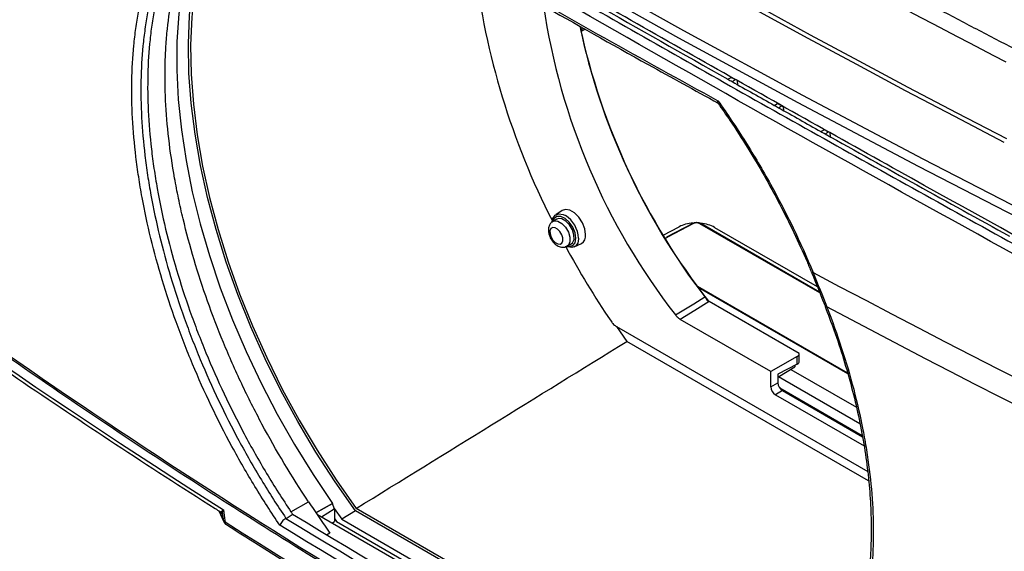
# Model space of a CAD drawing. Units: millimetres. Extents: x 55 to 782, y 55 to 567.
# Drawn here: x 516 to 594, y 357 to 399 of the extents above; entities that cross this region are included whole.
import ezdxf

# ---------------------------------------------------------------- set-up
doc = ezdxf.new("R2010")
doc.units = ezdxf.units.MM

msp = doc.modelspace()

# ---------------------------------------------------------------- linework, layer by layer
at = {"color": 8, "linetype": 'Continuous', "lineweight": 25}
for p, q in [((560.399, 397.666), (560.515, 397.925)), ((579.172, 377.048), (569.74, 382.493)), ((559.425, 380.814), (559.32, 380.726)), ((560.211, 381.347), (560.21, 381.296)), ((581.366, 370.683), (569.615, 377.467)), ((531.979, 359.901), (532.328, 359.138))]:
    msp.add_line(p, q, dxfattribs=at)
at = {"color": 7, "linetype": 'Continuous', "lineweight": 25}
for p, q in [((560.409, 397.621), (560.539, 397.912)), ((560.749, 397.793), (560.413, 397.6)), ((571.952, 393.854), (572.2, 393.997)), ((572.274, 393.672), (572.521, 393.815)), ((572.686, 393.72), (572.694, 393.435)), ((575.596, 391.8), (575.843, 391.943)), ((575.92, 391.618), (576.167, 391.76)), ((576.299, 391.685), (576.167, 391.76)), ((576.299, 391.685), (576.308, 391.4)), ((579.259, 389.744), (579.506, 389.886)), ((579.585, 389.561), (579.833, 389.704)), ((579.964, 389.628), (579.973, 389.345)), ((558.937, 383.534), (558.421, 383.191)), ((558.515, 382.859), (558.197, 382.676)), ((566.861, 381.602), (568.126, 382.258)), ((569.182, 382.512), (567.132, 381.448)), ((569.253, 382.502), (567.203, 381.438)), ((579.146, 377.111), (569.813, 382.499)), ((570.904, 382.203), (578.971, 377.546)), ((559.322, 380.727), (559.64, 380.911)), ((559.881, 380.664), (560.436, 380.938)), ((578.514, 378.68), (578.513, 378.683)), ((581.35, 370.742), (569.553, 377.551)), ((570.336, 376.447), (570.471, 376.368)), ((577.554, 372.279), (570.471, 376.368)), ((563.191, 374.407), (564.011, 373.239)), ((563.205, 374.399), (582.934, 363.01)), ((575.325, 370.86), (568.21, 374.967)), ((583.001, 362.276), (564.011, 373.239)), ((577.554, 371.669), (577.554, 372.279)), ((577.389, 372.052), (575.325, 370.86)), ((577.389, 371.452), (575.883, 370.654)), ((577.219, 371.362), (577.219, 371.244)), ((577.389, 371.452), (577.389, 372.052)), ((575.325, 369.656), (575.325, 370.86)), ((575.883, 370.418), (577.219, 371.244)), ((575.883, 370.654), (575.883, 369.978)), ((576.881, 371.035), (582.043, 368.055)), ((575.325, 369.656), (575.883, 369.978)), ((582.324, 366.75), (575.925, 370.444)), ((576.236, 369.366), (575.678, 369.044)), ((575.678, 369.044), (582.647, 365.021)), ((582.503, 365.816), (576.041, 369.546)), ((576.236, 369.366), (582.517, 365.741)), ((537.623, 359.837), (539.006, 360.625)), ((539.582, 359.767), (540.893, 360.497)), ((540.893, 360.497), (539.589, 359.757)), ((541.031, 360.041), (540.893, 360.497)), ((531.954, 359.916), (532.355, 359.04)), ((541.03, 360.041), (540.034, 359.402)), ((541.007, 360.092), (541.61, 359.255)), ((541.031, 360.041), (541.03, 360.041)), ((541.031, 360.041), (541.031, 359.073)), ((542.688, 359.921), (541.61, 359.255)), ((575.496, 340.981), (542.688, 359.921)), ((575.683, 341.078), (542.743, 360.094)), ((537.754, 359.631), (537.756, 359.632)), ((573.31, 340.192), (539.696, 359.598)), ((540.821, 358.948), (541.031, 359.073)), ((541.031, 359.307), (541.209, 359.061)), ((541.209, 359.061), (573.691, 340.309)), ((541.61, 359.255), (574.162, 340.463)), ((540.666, 358.157), (540.412, 357.992))]:
    msp.add_line(p, q, dxfattribs=at)
at = {"color": 7, "linetype": 'Continuous', "lineweight": 25, "flags": 128}
for points in [[(646.333, 358.58), (636.142, 363.107), (626.064, 367.718), (616.102, 372.412), (606.259, 377.188), (596.535, 382.046), (586.934, 386.984), (577.457, 392.002), (568.107, 397.097), (558.884, 402.27), (549.791, 407.519), (540.831, 412.844), (532.004, 418.242), (523.312, 423.713), (514.758, 429.255), (506.343, 434.868), (498.069, 440.551), (489.938, 446.302), (481.951, 452.119), (474.11, 458.003)], [(474.508, 458.564), (482.345, 452.684), (490.327, 446.869), (498.454, 441.122), (506.723, 435.442), (515.133, 429.832), (523.683, 424.293), (532.369, 418.825), (541.191, 413.43), (550.147, 408.109), (559.235, 402.863), (568.452, 397.693), (577.798, 392.6), (587.269, 387.585), (596.865, 382.65), (606.583, 377.795), (616.421, 373.021), (626.377, 368.329), (636.449, 363.721), (646.635, 359.197)], [(532.918, 409.908), (532.115, 408.361), (531.412, 406.657), (530.828, 404.835), (530.368, 402.903), (530.032, 400.869), (529.823, 398.742), (529.741, 396.53), (529.786, 394.243), (529.958, 391.891), (530.257, 389.484), (530.681, 387.031), (531.229, 384.544), (531.898, 382.032), (532.685, 379.507), (533.587, 376.979), (534.6, 374.459), (535.72, 371.958), (536.942, 369.485), (538.261, 367.053), (539.672, 364.67), (541.168, 362.347), (542.743, 360.094)], [(542.688, 359.921), (541.098, 362.19), (539.588, 364.53), (538.165, 366.93), (536.833, 369.381), (535.599, 371.872), (534.469, 374.393), (533.446, 376.933), (532.535, 379.481), (531.741, 382.026), (531.066, 384.557), (530.513, 387.065), (530.085, 389.537), (529.783, 391.963), (529.609, 394.334), (529.564, 396.639), (529.647, 398.868), (529.859, 401.012), (530.198, 403.061), (530.663, 405.007), (531.253, 406.842), (531.963, 408.558), (532.232, 409.112)], [(530.702, 406.96), (530.597, 406.706), (529.965, 404.939), (529.453, 403.059), (529.065, 401.074), (528.802, 398.992), (528.665, 396.823), (528.655, 394.575), (528.771, 392.257), (529.014, 389.88), (529.382, 387.454), (529.874, 384.989), (530.487, 382.495), (531.219, 379.983), (532.068, 377.463), (533.028, 374.946), (534.097, 372.443), (535.27, 369.964), (536.541, 367.52), (537.906, 365.12), (539.359, 362.776), (540.893, 360.497)], [(593.664, 388.889), (589.779, 390.914), (585.914, 392.952), (582.07, 395.003), (578.247, 397.067), (574.446, 399.144), (570.665, 401.234), (566.906, 403.337), (563.169, 405.453)], [(563.348, 405.74), (567.084, 403.625), (570.841, 401.523), (574.62, 399.433), (578.42, 397.357), (582.241, 395.294), (586.084, 393.243), (589.947, 391.206), (593.831, 389.182)], [(558.149, 382.636), (558.208, 382.911), (558.387, 383.166), (558.662, 383.274), (558.999, 383.221), (559.181, 383.134)], [(559.64, 380.911), (559.744, 380.998), (559.859, 381.264), (559.856, 381.624), (559.734, 382.024), (559.513, 382.403), (559.225, 382.703), (558.914, 382.878), (558.629, 382.902), (558.515, 382.859)], [(560.775, 381.64), (560.711, 382.096), (560.527, 382.571), (560.244, 383.007), (559.898, 383.352), (559.53, 383.565), (559.184, 383.619), (558.937, 383.534)], [(558.906, 380.966), (558.98, 381.138), (558.978, 381.37), (558.9, 381.628), (558.757, 381.872), (558.571, 382.065), (558.371, 382.178), (558.187, 382.194), (558.047, 382.11), (557.973, 381.938), (557.975, 381.706), (558.053, 381.448), (558.196, 381.204), (558.382, 381.011), (558.582, 380.898), (558.766, 380.882), (558.906, 380.966)], [(560.21, 381.296), (560.148, 380.975), (559.969, 380.72), (559.694, 380.612), (559.357, 380.665), (559.281, 380.697)], [(578.637, 378.666), (580.702, 377.568), (582.773, 376.473), (584.85, 375.382), (586.932, 374.295), (589.021, 373.211), (591.116, 372.132), (593.216, 371.056), (595.322, 369.984)], [(567.83, 375.315), (569.263, 376.204), (570.13, 376.741)], [(570.471, 376.368), (569.357, 375.678), (568.21, 374.967)], [(595.308, 367.853), (593.341, 368.854), (591.38, 369.858), (589.424, 370.865), (587.473, 371.876), (585.527, 372.89), (583.586, 373.907), (581.65, 374.928), (579.72, 375.952)], [(532.328, 359.138), (532.317, 359.225), (532.311, 359.269), (532.273, 359.549), (532.248, 359.737)], [(532.315, 359.998), (532.43, 359.142), (532.432, 359.131), (532.444, 359.044)], [(537.227, 359.32), (537.314, 359.371), (537.727, 359.615), (537.754, 359.631)]]:
    msp.add_lwpolyline(points, dxfattribs=at)
at = {"color": 8, "linetype": 'Continuous', "lineweight": 25, "flags": 128}
for points in [[(560.004, 381.35), (559.942, 381.773), (559.762, 382.211), (559.491, 382.604), (559.163, 382.901), (558.824, 383.061), (558.519, 383.061), (558.29, 382.903), (558.179, 382.667)], [(558.196, 382.675), (558.311, 382.719), (558.596, 382.695), (558.907, 382.519), (559.194, 382.219), (559.416, 381.84), (559.538, 381.44), (559.541, 381.08), (559.425, 380.814)], [(559.328, 380.71), (559.491, 380.689), (559.762, 380.769), (559.942, 381), (560.004, 381.35)], [(578.637, 378.666), (578.581, 378.66), (578.541, 378.663), (578.518, 378.674), (578.514, 378.68)], [(579.72, 375.952), (579.663, 375.953), (579.621, 375.964), (579.597, 375.982), (579.592, 375.992)], [(532.328, 359.138), (532.344, 359.067), (532.355, 359.04)]]:
    msp.add_lwpolyline(points, dxfattribs=at)
at = {"color": 7, "linetype": 'Continuous', "lineweight": 25}
for centre, radius, start, end in [((610.98, 409.716), 59.322, 186.73741, 207.07227), ((608.886, 407.189), 51.976, 188.34798, 217.82447), ((612.19, 409.049), 53.036, 191.98115, 217.52929), ((612.419, 409.17), 53.273, 192.08791, 217.96402), ((560.077, 381.544), 0.704, 300.59003, 7.84811), ((567.159, 381.381), 0.0721, 52.5408, 112.02231), ((620.194, 413.66), 69.324, 208.34162, 214.07167), ((532.013, 359.67), 0.244, 15.85761, 47.89824), ((532.525, 359.263), 0.233, 212.21234, 249.44246), ((532.809, 359.248), 0.5, 204.63434, 237.61802)]:
    msp.add_arc(centre, radius, start, end, dxfattribs=at)
at = {"color": 8, "linetype": 'Continuous', "lineweight": 25}
for centre, radius, start, end in [((557.999, 381.262), 2.213, 2.18961, 57.72935), ((569.21, 382.445), 0.0721, 52.5408, 112.02231), ((569.782, 382.432), 0.0743, 65.36022, 124.60414), ((532.689, 359.024), 0.247, 175.19604, 233.79873)]:
    msp.add_arc(centre, radius, start, end, dxfattribs=at)
at = {"color": 7, "linetype": 'Continuous', "lineweight": 25}
for centre, major_axis, ratio, start_param, end_param in [((569.49, 381.415), (2, -0.03), 0.567125, 1.723539, 2.329714), ((569.492, 382.355), (0.35, -0.005), 0.567125, 0.793824, 2.329714), ((569.49, 381.415), (2, -0.03), 0.567125, 0.793824, 1.418467), ((566.418, 381.923), (1.15, -0.017), 0.567125, 5.260388, 5.471306), ((577.054, 372.267), (0.5, 0.024), 0.606667, 5.416362, 6.24412), ((577.054, 371.666), (0.5, 0.004), 0.582304, 5.440988, 6.278746), ((576.237, 369.775), (-0.25, 0.433), 0.578965, 0.786849, 2.354907), ((575.679, 369.453), (-0.25, 0.433), 0.578965, 0.786849, 2.354907)]:
    msp.add_ellipse(centre, major_axis=major_axis, ratio=ratio, start_param=start_param, end_param=end_param, dxfattribs=at)
for points, knots in [([(617.795, 368.834), (606.777, 374.783), (595.975, 380.71), (580.097, 389.569), (574.859, 392.516), (564.49, 398.399), (559.364, 401.333), (549.232, 407.182), (544.226, 410.098), (534.333, 415.911), (529.444, 418.81), (514.975, 427.471), (505.585, 433.199), (496.451, 438.884)], [0, 0, 0, 0, 0.25, 0.25, 0.375, 0.375, 0.5, 0.5, 0.625, 0.625, 0.75, 0.75, 1, 1, 1, 1]), ([(617.054, 367.771), (606.019, 373.71), (595.199, 379.633), (573.994, 391.443), (563.624, 397.322), (543.351, 409.025), (533.468, 414.838), (519.021, 423.501), (514.269, 426.38), (504.89, 432.117), (500.266, 434.975), (495.71, 437.821)], [0, 0, 0, 0, 0.25, 0.25, 0.5, 0.5, 0.75, 0.75, 0.875, 0.875, 1, 1, 1, 1]), ([(496.063, 438.425), (500.618, 435.58), (505.241, 432.723), (514.618, 426.986), (519.371, 424.108), (529.006, 418.331), (533.888, 415.431), (543.776, 409.616), (548.781, 406.699), (558.915, 400.849), (564.041, 397.917), (574.41, 392.039), (579.654, 389.092), (590.253, 383.189), (595.609, 380.231), (606.428, 374.308), (611.891, 371.343), (617.407, 368.374)], [0, 0, 0, 0, 0.125, 0.125, 0.25, 0.25, 0.375, 0.375, 0.5, 0.5, 0.625, 0.625, 0.75, 0.75, 0.875, 0.875, 1, 1, 1, 1]), ([(536.273, 412.312), (541.927, 408.866), (547.663, 405.463), (559.296, 398.748), (565.191, 395.435), (571.166, 392.168)], [0, 0, 0, 0, 0.5, 0.5, 1, 1, 1, 1]), ([(536.457, 412.027), (537.799, 411.213), (541.869, 408.741), (548.753, 404.658), (557.151, 399.801), (564.634, 395.579), (569.345, 392.991), (571.183, 391.981)], [0, 0, 0, 0, 0.1189681, 0.3609847, 0.6030023, 0.8450195, 1, 1, 1, 1]), ([(565.138, 412.172), (565.641, 411.887), (566.647, 411.316), (568.161, 410.462), (569.678, 409.611), (571.199, 408.761), (572.723, 407.914), (574.25, 407.068), (575.781, 406.225), (577.316, 405.384), (578.853, 404.545), (580.395, 403.708), (581.94, 402.874), (583.488, 402.041), (585.04, 401.211), (586.595, 400.382), (588.154, 399.556), (589.716, 398.732), (591.281, 397.91), (592.85, 397.091), (593.899, 396.546), (594.423, 396.273)], [0, 0, 0, 0, 0.052639, 0.105276, 0.15791, 0.210543, 0.263174, 0.315803, 0.368432, 0.421059, 0.473686, 0.526314, 0.578941, 0.631568, 0.684197, 0.736826, 0.789457, 0.84209, 0.894724, 0.947361, 1, 1, 1, 1]), ([(539.006, 360.625), (537.677, 362.607), (536.459, 364.643), (534.787, 367.775), (534.256, 368.831), (533.499, 370.436), (533.253, 370.974), (532.774, 372.057), (532.541, 372.603), (531.417, 375.33), (530.651, 377.499), (529.692, 380.733), (529.404, 381.808), (529.022, 383.415), (528.902, 383.95), (528.679, 385.018), (528.576, 385.551), (528.107, 388.188), (527.874, 390.221), (527.731, 393.157), (527.718, 394.117), (527.751, 395.528), (527.771, 395.993), (527.829, 396.914), (527.867, 397.367), (528.099, 399.591), (528.423, 401.238), (529.111, 403.519), (529.375, 404.247), (529.822, 405.29), (529.98, 405.63), (530.314, 406.291), (530.488, 406.612), (530.671, 406.923)], [0, 0, 0, 0, 0.125, 0.125, 0.1875, 0.1875, 0.21875, 0.21875, 0.25, 0.25, 0.375, 0.375, 0.4375, 0.4375, 0.46875, 0.46875, 0.5, 0.5, 0.625, 0.625, 0.6875, 0.6875, 0.71875, 0.71875, 0.75, 0.75, 0.875, 0.875, 0.9375, 0.9375, 0.96875, 0.96875, 1, 1, 1, 1]), ([(536.75, 358.777), (536.411, 359.277), (536.077, 359.782), (535.422, 360.802), (535.101, 361.317), (534.159, 362.869), (533.56, 363.915), (531.846, 367.086), (530.814, 369.244), (529.663, 371.996), (529.44, 372.55), (529.008, 373.661), (528.801, 374.215), (528.204, 375.873), (527.841, 376.973), (526.851, 380.257), (526.322, 382.423), (525.83, 385.103), (525.74, 385.638), (525.579, 386.698), (525.507, 387.223), (525.319, 388.78), (525.23, 389.796), (525.068, 392.782), (525.1, 394.688), (525.323, 396.962), (525.377, 397.411), (525.501, 398.289), (525.572, 398.719), (525.812, 399.984), (526.005, 400.793), (526.689, 403.116), (527.28, 404.529), (528.013, 405.801)], [0, 0, 0, 0, 0.03125, 0.03125, 0.0625, 0.0625, 0.125, 0.125, 0.25, 0.25, 0.28125, 0.28125, 0.3125, 0.3125, 0.375, 0.375, 0.5, 0.5, 0.53125, 0.53125, 0.5625, 0.5625, 0.625, 0.625, 0.75, 0.75, 0.78125, 0.78125, 0.8125, 0.8125, 0.875, 0.875, 1, 1, 1, 1]), ([(528.688, 405.631), (527.967, 404.378), (527.386, 402.987), (526.713, 400.7), (526.522, 399.904), (526.286, 398.659), (526.216, 398.236), (526.093, 397.372), (526.039, 396.93), (525.819, 394.693), (525.785, 392.817), (525.941, 389.878), (526.028, 388.878), (526.211, 387.346), (526.281, 386.83), (526.438, 385.787), (526.526, 385.26), (527.007, 382.622), (527.524, 380.488), (528.493, 377.256), (528.849, 376.172), (529.432, 374.54), (529.635, 373.994), (530.058, 372.9), (530.277, 372.354), (531.405, 369.641), (532.417, 367.514), (534.098, 364.388), (534.685, 363.357), (535.608, 361.826), (535.923, 361.319), (536.566, 360.311), (536.894, 359.813), (537.227, 359.32)], [0, 0, 0, 0, 0.125, 0.125, 0.1875, 0.1875, 0.21875, 0.21875, 0.25, 0.25, 0.375, 0.375, 0.4375, 0.4375, 0.46875, 0.46875, 0.5, 0.5, 0.625, 0.625, 0.6875, 0.6875, 0.71875, 0.71875, 0.75, 0.75, 0.875, 0.875, 0.9375, 0.9375, 0.96875, 0.96875, 1, 1, 1, 1]), ([(529.302, 406.056), (528.571, 404.813), (527.98, 403.432), (527.292, 401.16), (527.096, 400.368), (526.853, 399.13), (526.78, 398.709), (526.652, 397.849), (526.596, 397.41), (526.363, 395.182), (526.319, 393.313), (526.46, 390.385), (526.542, 389.387), (526.717, 387.859), (526.785, 387.344), (526.937, 386.304), (527.023, 385.778), (527.491, 383.145), (527.999, 381.015), (528.954, 377.785), (529.306, 376.703), (529.883, 375.071), (530.083, 374.526), (530.502, 373.432), (530.719, 372.886), (531.837, 370.173), (532.841, 368.045), (534.232, 365.437), (534.517, 364.918), (535.101, 363.885), (535.401, 363.371), (536.011, 362.349), (536.323, 361.839), (536.964, 360.83), (537.291, 360.332), (537.623, 359.837)], [0, 0, 0, 0, 0.125, 0.125, 0.1875, 0.1875, 0.21875, 0.21875, 0.25, 0.25, 0.375, 0.375, 0.4375, 0.4375, 0.46875, 0.46875, 0.5, 0.5, 0.625, 0.625, 0.6875, 0.6875, 0.71875, 0.71875, 0.75, 0.75, 0.875, 0.875, 0.90625, 0.90625, 0.9375, 0.9375, 0.96875, 0.96875, 1, 1, 1, 1]), ([(571.165, 392), (571.161, 392.002), (571.14, 392.016), (571.14, 392.075), (571.154, 392.136), (571.166, 392.167), (571.166, 392.168)], [0, 0, 0, 0, 0.106253, 0.596292, 0.988424, 1, 1, 1, 1]), ([(571.153, 391.991), (571.484, 391.522), (572.299, 390.367), (573.516, 388.459), (574.808, 386.286), (576.018, 384.068), (577.14, 381.807), (577.971, 380.005), (578.391, 378.956), (578.503, 378.678)], [0, 0, 0, 0, 0.112989, 0.278623, 0.44303, 0.608014, 0.773832, 0.940042, 1, 1, 1, 1]), ([(571.166, 392.168), (571.541, 391.639), (571.91, 391.102), (572.632, 390.02), (572.985, 389.476), (574.018, 387.831), (574.673, 386.72), (576.543, 383.343), (577.659, 381.035), (578.637, 378.666)], [0, 0, 0, 0, 0.125, 0.125, 0.25, 0.25, 0.5, 0.5, 1, 1, 1, 1]), ([(490.049, 391.01), (500.06, 383.094), (510.401, 375.518), (531.736, 361.057), (542.714, 354.182), (565.288, 341.151), (576.859, 335.009), (594.639, 326.352), (600.636, 323.559), (612.772, 318.159), (618.907, 315.554), (625.106, 313.043)], [0, 0, 0, 0, 0.25, 0.25, 0.5, 0.5, 0.75, 0.75, 0.875, 0.875, 1, 1, 1, 1]), ([(490.124, 390.811), (490.386, 390.602), (493.087, 388.444), (498.28, 384.469), (505.635, 378.973), (512.987, 373.696), (520.379, 368.574), (527.89, 363.557), (535.506, 358.654), (543.225, 353.868), (551.043, 349.198), (558.958, 344.649), (566.966, 340.221), (575.064, 335.916), (583.212, 331.753), (591.393, 327.752), (599.657, 323.876), (608.093, 320.08), (616.63, 316.379), (622.401, 313.996), (625.246, 312.821)], [0, 0, 0, 0, 0.006581, 0.067936, 0.127748, 0.18579, 0.244099, 0.302439, 0.360799, 0.419168, 0.477533, 0.535883, 0.594207, 0.652495, 0.710737, 0.768122, 0.825215, 0.883363, 0.942509, 1, 1, 1, 1]), ([(490.773, 388.64), (491.746, 387.892), (495.118, 385.298), (501.03, 380.947), (508.505, 375.584), (516.113, 370.311), (523.838, 365.15), (529.155, 361.667), (531.926, 359.934), (532.053, 359.854)], [0, 0, 0, 0, 0.073953, 0.256403, 0.440357, 0.624109, 0.807711, 0.991214, 1, 1, 1, 1]), ([(558.201, 382.663), (558.158, 382.639), (558.036, 382.574), (557.91, 382.373), (557.835, 382.094), (557.855, 381.756), (557.984, 381.378), (558.223, 381.018), (558.527, 380.756), (558.845, 380.635), (559.123, 380.629), (559.259, 380.706), (559.312, 380.735)], [0, 0, 0, 0, 0.050311, 0.140439, 0.23361, 0.344255, 0.468121, 0.595012, 0.72668, 0.841652, 0.938489, 1, 1, 1, 1]), ([(569.453, 382.575), (569.404, 382.572), (569.306, 382.567), (569.224, 382.531), (569.182, 382.512)], [0, 0, 0, 0, 0.49121, 1, 1, 1, 1]), ([(569.813, 382.499), (569.772, 382.518), (569.678, 382.562), (569.546, 382.587), (569.468, 382.577), (569.453, 382.575)], [0, 0, 0, 0, 0.384397, 0.877489, 1, 1, 1, 1]), ([(578.514, 378.68), (578.525, 378.653), (578.848, 377.88), (579.212, 376.979), (579.541, 376.119), (579.589, 375.991)], [0, 0, 0, 0, 0.030421, 0.856813, 1, 1, 1, 1]), ([(570.13, 376.741), (570.182, 376.671), (570.259, 376.567), (570.317, 376.476), (570.336, 376.447)], [0, 0, 0, 0, 0.675589, 1, 1, 1, 1]), ([(579.72, 375.952), (580.572, 373.764), (581.273, 371.605), (582.109, 368.405), (582.35, 367.345), (582.658, 365.765), (582.751, 365.24), (582.919, 364.193), (582.993, 363.67), (583.315, 361.082), (583.413, 359.101), (583.329, 356.257), (583.262, 355.33), (583.102, 353.974), (583.039, 353.527), (582.893, 352.645), (582.81, 352.209), (582.348, 350.08), (581.83, 348.518), (580.837, 346.379), (580.47, 345.701), (579.865, 344.736), (579.654, 344.424), (579.213, 343.816), (578.984, 343.524), (577.806, 342.117), (576.744, 341.168), (574.978, 340.005), (574.36, 339.662), (573.389, 339.214), (573.058, 339.075), (572.383, 338.823), (572.039, 338.709), (571.69, 338.607)], [0, 0, 0, 0, 0.125, 0.125, 0.1875, 0.1875, 0.21875, 0.21875, 0.25, 0.25, 0.375, 0.375, 0.4375, 0.4375, 0.46875, 0.46875, 0.5, 0.5, 0.625, 0.625, 0.6875, 0.6875, 0.71875, 0.71875, 0.75, 0.75, 0.875, 0.875, 0.9375, 0.9375, 0.96875, 0.96875, 1, 1, 1, 1]), ([(579.584, 375.99), (579.82, 375.374), (580.348, 373.997), (581.045, 371.866), (581.69, 369.61), (582.221, 367.379), (582.643, 365.173), (582.953, 363.001), (583.147, 360.883), (583.226, 358.823), (583.191, 356.828), (583.039, 354.898), (582.772, 353.044), (582.394, 351.278), (581.906, 349.611), (581.313, 348.043), (580.603, 346.584), (580.03, 345.565), (579.664, 345.071), (579.603, 344.989)], [0, 0, 0, 0, 0.050745, 0.113498, 0.175924, 0.238027, 0.300495, 0.363281, 0.425777, 0.487707, 0.550121, 0.612481, 0.675103, 0.737739, 0.799893, 0.862031, 0.92446, 0.987458, 1, 1, 1, 1]), ([(568.21, 374.967), (568.13, 375.022), (567.995, 375.113), (567.878, 375.256), (567.83, 375.315)], [0, 0, 0, 0, 0.593358, 1, 1, 1, 1]), ([(562.77, 374.823), (562.836, 374.735), (562.969, 374.559), (563.126, 374.452), (563.205, 374.399)], [0, 0, 0, 0, 0.5, 1, 1, 1, 1]), ([(539.006, 360.625), (539.282, 360.213), (539.559, 359.802), (540.112, 358.979), (540.389, 358.568), (540.666, 358.157)], [0, 0, 0, 0, 0.5, 0.5, 1, 1, 1, 1]), ([(532.177, 359.851), (532.189, 359.871), (532.208, 359.893), (532.254, 359.942), (532.283, 359.969), (532.315, 359.998)], [0, 0, 0, 0, 0.5, 0.5, 1, 1, 1, 1]), ([(532.248, 359.737), (532.251, 359.776), (532.258, 359.818), (532.281, 359.905), (532.296, 359.951), (532.315, 359.998)], [0, 0, 0, 0, 0.5, 0.5, 1, 1, 1, 1]), ([(537.222, 359.317), (537.173, 359.289), (537.121, 359.252), (537.021, 359.167), (536.972, 359.118), (536.886, 359.019), (536.848, 358.967), (536.787, 358.868), (536.764, 358.819), (536.75, 358.777)], [0, 0, 0, 0, 0.25, 0.25, 0.5, 0.5, 0.75, 0.75, 1, 1, 1, 1]), ([(532.552, 358.836), (533.227, 358.403), (536.521, 356.29), (542.544, 352.597), (550.623, 347.763), (558.812, 343.039), (567.111, 338.426), (573.297, 335.069), (576.748, 333.284), (577.364, 332.965)], [0, 0, 0, 0, 0.047056, 0.229781, 0.412478, 0.595138, 0.777723, 0.960331, 1, 1, 1, 1])]:
    msp.add_open_spline(points, degree=3, knots=knots, dxfattribs=at)
for points in [[(593.808, 395.188), (583.606, 400.48), (573.617, 405.908), (563.852, 411.468)], [(561.455, 399.821), (564.926, 397.836), (568.426, 395.846), (571.952, 393.854)], [(571.952, 393.854), (572.06, 393.793), (572.167, 393.733), (572.274, 393.672)], [(572.521, 393.815), (572.414, 393.875), (572.307, 393.936), (572.2, 393.997)], [(572.274, 393.672), (573.379, 393.048), (574.486, 392.424), (575.596, 391.8)], [(575.596, 391.8), (575.704, 391.739), (575.812, 391.678), (575.92, 391.618)], [(576.167, 391.76), (576.059, 391.821), (575.951, 391.882), (575.843, 391.943)], [(575.92, 391.618), (577.03, 390.993), (578.144, 390.368), (579.259, 389.744)], [(579.833, 389.704), (579.724, 389.765), (579.615, 389.826), (579.506, 389.886)], [(579.259, 389.744), (579.368, 389.683), (579.477, 389.622), (579.585, 389.561)], [(579.585, 389.561), (584.367, 386.884), (589.195, 384.202), (594.069, 381.518)], [(490.587, 389.046), (503.924, 378.871), (517.833, 369.187), (532.315, 359.998)], [(578.637, 378.666), (579.011, 377.757), (579.371, 376.852), (579.72, 375.952)], [(542.743, 360.094), (549.831, 364.476), (556.92, 368.858), (564.011, 373.239)], [(537.623, 359.837), (537.668, 359.769), (537.714, 359.7), (537.754, 359.631)], [(532.444, 359.044), (546.851, 349.908), (561.785, 341.286), (577.246, 333.18)], [(537.227, 359.32), (537.225, 359.319), (537.224, 359.318), (537.222, 359.317)], [(537.222, 359.317), (548.463, 352.461), (560.03, 345.784), (571.906, 339.294)], [(572.433, 339.613), (560.559, 346.101), (548.994, 352.777), (537.756, 359.632)], [(571.69, 338.607), (559.724, 345.142), (548.072, 351.869), (536.75, 358.777)]]:
    msp.add_open_spline(points, degree=3, dxfattribs=at)
at = {"color": 8, "linetype": 'Continuous', "lineweight": 25}
for points, knots in [([(532.248, 359.737), (532.239, 359.704), (532.226, 359.689), (532.195, 359.679), (532.177, 359.685), (532.119, 359.723), (532.075, 359.775), (532.029, 359.843)], [0, 0, 0, 0, 0.25, 0.25, 0.5, 0.5, 1, 1, 1, 1]), ([(532.052, 359.854), (532.056, 359.851), (532.068, 359.843), (532.088, 359.833), (532.113, 359.825), (532.137, 359.823), (532.159, 359.83), (532.171, 359.844), (532.177, 359.851)], [0, 0, 0, 0, 0.071587, 0.237898, 0.425072, 0.613141, 0.805366, 1, 1, 1, 1])]:
    msp.add_open_spline(points, degree=3, knots=knots, dxfattribs=at)

doc.saveas('drawing.dxf')
